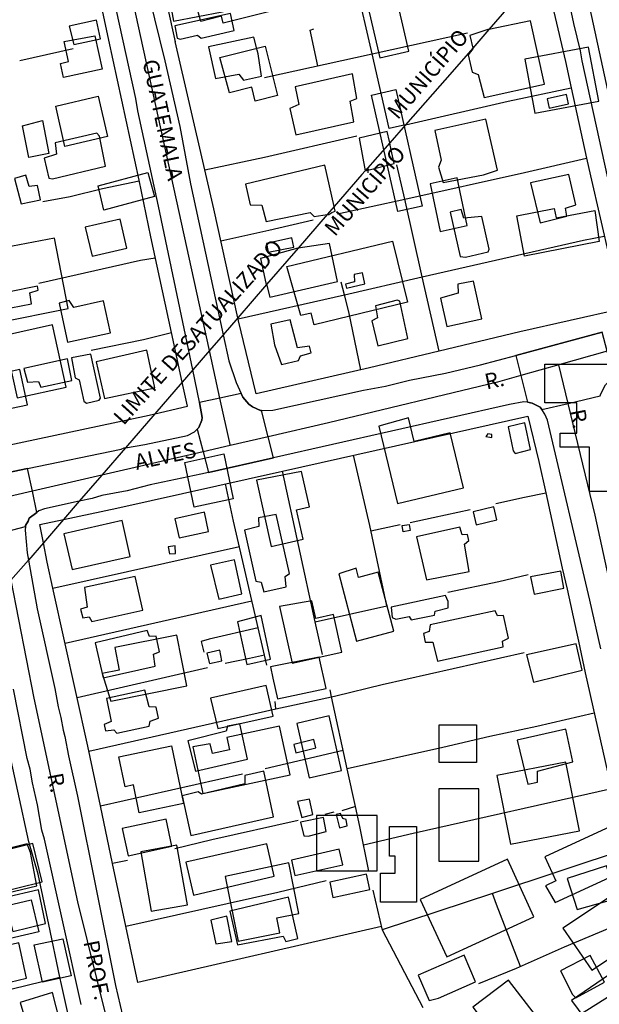
# Model space of a CAD drawing. Units: millimetres. Extents: x 187945 to 190368, y 1671513 to 1674304.
# Drawn here: x 189560 to 189653, y 1672148 to 1672305 of the extents above; entities that cross this region are included whole.
import ezdxf
from ezdxf.enums import TextEntityAlignment as Align

# ---------------------------------------------------------------- set-up
doc = ezdxf.new("R2010")
doc.units = ezdxf.units.MM
doc.header["$MEASUREMENT"] = 0
for name, color, linetype in [('EDIFICAÇÃO_REFERENCIAL', 30, 'Continuous'), ('IMAGEM', 7, 'Continuous'), ('V-CRUZAMENTO', 1, 'Continuous'), ('V-EDIFICACAO', 2, 'Continuous'), ('V-EIXO_DE_LOGRADOURO', 3, 'Continuous'), ('V-LIMITE', 6, 'Continuous'), ('V-LOTE', 1, 'Continuous'), ('V-NOME_DOS_LOGRADOUROS', 7, 'Continuous'), ('V-QUADRA', 4, 'Continuous'), ('V-TESTADA', 140, 'Continuous')]:
    doc.layers.add(name, color=color, linetype=linetype)
picture_1 = doc.add_image_def('image1.jpg', size_in_pixel=(4023, 4630))

msp = doc.modelspace()

# ---------------------------------------------------------------- linework, layer by layer
at = {"layer": 'EDIFICAÇÃO_REFERENCIAL'}
for points in [[(189587.39, 1672311.7), (189597.05, 1672314.11), (189597.5, 1672312.3), (189603.07, 1672313.69), (189604.59, 1672307.59), (189592.85, 1672304.66), (189592.58, 1672305.76), (189589.27, 1672304.93)], [(189615.48, 1672309.67), (189617.91, 1672299.1), (189622.56, 1672300.17), (189620.12, 1672310.82)], [(189572.32, 1672302.61), (189573.47, 1672297.27), (189567.32, 1672295.94), (189566.82, 1672298.22), (189568.11, 1672298.49), (189567.42, 1672301.69)], [(189592.34, 1672299.16), (189599.56, 1672300.96), (189601.54, 1672293.05), (189597.99, 1672292.16), (189597.43, 1672294.4), (189593.84, 1672293.5)], [(189642.73, 1672290.23), (189652.97, 1672292.19), (189651.32, 1672300.82), (189641.12, 1672298.87)], [(189620.5, 1672294.02), (189624.69, 1672275.38), (189620.77, 1672274.5), (189616.58, 1672293.15)], [(189572.83, 1672292.99), (189574.33, 1672286.52), (189567.54, 1672284.93), (189566.05, 1672291.35)], [(189563.92, 1672289.08), (189564.98, 1672283.8), (189561.77, 1672283.16), (189560.76, 1672288.24)], [(189572.86, 1672278.6), (189580.82, 1672280.76), (189581.86, 1672276.92), (189573.74, 1672274.72)], [(189625.95, 1672278.94), (189627.59, 1672271.32), (189631.91, 1672272.25), (189630.27, 1672279.91)], [(189653.02, 1672269.68), (189641.06, 1672267.37), (189639.81, 1672273.83), (189645.82, 1672274.99), (189646.12, 1672273.47), (189652.29, 1672274.67)], [(189554.63, 1672268.09), (189556.86, 1672256.76), (189568.07, 1672258.96), (189565.84, 1672270.26)], [(189603.02, 1672265.68), (189619.95, 1672269.77), (189622.32, 1672259.99), (189607.4, 1672256.38), (189606.95, 1672258.25), (189605.26, 1672257.85)], [(189557.72, 1672254.58), (189559.91, 1672244.66), (189567.75, 1672246.39), (189565.55, 1672256.36)], [(189656.32, 1672250.09), (189656.32, 1672229.69), (189651.44, 1672229.69), (189651.44, 1672236.78), (189646.77, 1672236.78), (189646.77, 1672239), (189649.44, 1672239), (189649.44, 1672243.88), (189644.33, 1672243.88), (189644.33, 1672250.09)], [(189617.75, 1672240.16), (189620.72, 1672227.75), (189631.3, 1672230.28), (189629.19, 1672239.07), (189623.42, 1672237.69), (189622.51, 1672241.48)], [(189592.94, 1672235.73), (189594.46, 1672228.49), (189588.21, 1672227.18), (189586.71, 1672234.32)], [(189598.17, 1672231.52), (189600.53, 1672220.9), (189605.64, 1672222.04), (189604.59, 1672226.77), (189606.66, 1672227.23), (189605.4, 1672232.9)], [(189611.33, 1672216.52), (189614.2, 1672205.74), (189620.16, 1672207.32), (189617.65, 1672216.77), (189614.51, 1672215.93), (189614.11, 1672217.43)], [(189601.88, 1672211.3), (189603.9, 1672202.2), (189611.82, 1672203.96), (189610.48, 1672209.99), (189607.67, 1672209.36), (189607.04, 1672212.18)], [(189595.12, 1672208.85), (189596.61, 1672202), (189600.44, 1672202.83), (189598.92, 1672209.86)], [(189574.85, 1672196.13), (189587.04, 1672198.56), (189585.41, 1672206.68), (189575.51, 1672204.7), (189576.23, 1672201.11), (189573.47, 1672200.56)], [(189592.01, 1672191.74), (189600.83, 1672193.74), (189599.71, 1672198.65), (189590.82, 1672196.63)], [(189604.61, 1672192.55), (189606.6, 1672183.86), (189611.78, 1672185.05), (189609.79, 1672193.77)], [(189627.39, 1672192.32), (189633.4, 1672192.32), (189633.4, 1672186.31), (189627.39, 1672186.31)], [(189588.01, 1672188.8), (189589.61, 1672181.33), (189603.55, 1672184.32), (189601.87, 1672192.11), (189593.42, 1672190.3), (189593.84, 1672188.32), (189591.13, 1672187.74), (189590.79, 1672189.31)], [(189584.56, 1672188.99), (189586.49, 1672179.73), (189579.42, 1672178.26), (189578.49, 1672182.71), (189577.15, 1672182.43), (189576.15, 1672187.2)], [(189638.83, 1672173.25), (189649.84, 1672175.39), (189647.7, 1672186.38), (189636.66, 1672184.23)], [(189633.78, 1672182.09), (189627.33, 1672182.09), (189627.33, 1672170.54), (189633.78, 1672170.54)], [(189617.51, 1672177.84), (189607.8, 1672177.84), (189607.8, 1672168.96), (189617.51, 1672168.96)], [(189645.96, 1672163.89), (189660.68, 1672170.68), (189657.61, 1672177.33), (189644.32, 1672171.2), (189646.08, 1672167.36), (189644.41, 1672166.59)], [(189623.78, 1672176.05), (189623.78, 1672163.97), (189618, 1672163.97), (189618, 1672168.57), (189620.37, 1672168.57), (189620.37, 1672171.33), (189619.45, 1672171.33), (189619.45, 1672176.05)], [(189552.14, 1672164.31), (189563.9, 1672167.2), (189562.39, 1672173.32), (189551.89, 1672170.74), (189552.51, 1672168.2), (189551.33, 1672167.92)], [(189579.67, 1672172.02), (189581.34, 1672162.5), (189587.14, 1672163.52), (189585.46, 1672173.07)], [(189593.18, 1672168.07), (189595.23, 1672157.72), (189601.9, 1672159.04), (189601.42, 1672161.44), (189604.96, 1672162.14), (189603.35, 1672170.26)], [(189628.65, 1672155.18), (189642.58, 1672161.61), (189638.32, 1672170.84), (189624.36, 1672164.39)], [(189651.84, 1672153.05), (189665.74, 1672162.31), (189661.21, 1672169.12), (189647.22, 1672159.8)], [(189552.59, 1672162.07), (189562.13, 1672164.33), (189563.33, 1672159.23), (189553.92, 1672157.01)], [(189567.22, 1672158.07), (189568.53, 1672152.16), (189563.95, 1672151.14), (189562.62, 1672157.1)], [(189648.59, 1672148.19), (189655.31, 1672139.16), (189664.15, 1672145.74), (189657.68, 1672154.45)], [(189637.06, 1672142.06), (189644.13, 1672132.86), (189647.37, 1672135.35), (189642.02, 1672142.31), (189644.24, 1672144.01), (189638.49, 1672151.49), (189632.82, 1672147.13), (189633.83, 1672145.81), (189632.86, 1672145.06), (189635.85, 1672141.17)]]:
    msp.add_lwpolyline(points, close=True, dxfattribs=at)
at = {"layer": 'V-CRUZAMENTO'}
for points in [[(189641.55, 1672244), (189642.29, 1672243.81), (189643.58, 1672243.16), (189643.84, 1672242.79), (189643.84, 1672242.79), (189648.04, 1672243.78), (189648.04, 1672243.78), (189653.18, 1672244.99), (189653.18, 1672244.99), (189653.28, 1672245.3), (189654.03, 1672246.75), (189654.78, 1672247.47), (189655.36, 1672247.86), (189655.36, 1672247.86), (189654.27, 1672252.13), (189654.27, 1672252.13), (189653.49, 1672255.17), (189653.49, 1672255.17), (189639.69, 1672251.47), (189639.69, 1672251.47), (189640.5, 1672248.24), (189640.5, 1672248.24), (189641.55, 1672244)], [(189590.48, 1672232.73), (189600.9, 1672235.08), (189600.9, 1672235.08), (189600.06, 1672238.44), (189600.06, 1672238.44), (189599, 1672242.64), (189599, 1672242.64), (189598.8, 1672242.64), (189597.55, 1672243.23), (189596.95, 1672243.64), (189596.02, 1672244.79), (189595.75, 1672245.36), (189595.75, 1672245.36), (189592.33, 1672244.62), (189592.33, 1672244.62), (189589.06, 1672243.91), (189589.06, 1672243.91), (189589.47, 1672241.54), (189589.46, 1672241.11), (189588.96, 1672239.93), (189588.7, 1672239.66), (189588.7, 1672239.66), (189589.63, 1672236.03), (189589.63, 1672236.03), (189590.48, 1672232.73)], [(189557.4, 1672223.06), (189561.2, 1672224.06), (189561.2, 1672224.06), (189561.21, 1672224.22), (189561.65, 1672224.95), (189561.82, 1672225.43), (189563.06, 1672226.35), (189563.06, 1672226.35), (189562.32, 1672229.72), (189562.32, 1672229.72), (189561.52, 1672233.35), (189561.52, 1672233.35), (189548.54, 1672230.65), (189548.54, 1672230.65), (189549.49, 1672226.66), (189549.49, 1672226.66), (189550.35, 1672223.06), (189550.35, 1672223.06), (189551.92, 1672222.6), (189552.98, 1672221.9), (189552.98, 1672221.9), (189557.4, 1672223.06)]]:
    msp.add_lwpolyline(points, close=True, dxfattribs=at)
at = {"layer": 'V-EDIFICACAO'}
for points in [[(189584.44, 1672307.56), (189584.9, 1672304.95), (189592.68, 1672306.48), (189598.82, 1672308.11), (189598.24, 1672310.69), (189584.44, 1672307.56)], [(189585.13, 1672304.2), (189585.51, 1672302.26), (189585.95, 1672302.11), (189588.73, 1672302.71), (189589.35, 1672302.26), (189594.59, 1672303.48), (189594, 1672306.19), (189585.13, 1672304.2)], [(189568.22, 1672304.17), (189568.97, 1672301.21), (189573.2, 1672302.16), (189572.56, 1672305.14), (189568.22, 1672304.17)], [(189632.78, 1672300.66), (189632.8, 1672300.56), (189632.07, 1672299.56), (189632.68, 1672296.83), (189633.63, 1672296.43), (189634.63, 1672292.77), (189644.24, 1672294.89), (189642, 1672305.03), (189635.37, 1672303.66), (189635.19, 1672303.62), (189632.32, 1672302.66)], [(189590.5, 1672300.84), (189591.61, 1672295.79), (189595.38, 1672296.47), (189596.11, 1672295.55), (189598.99, 1672296.19), (189598.44, 1672299.76), (189598.28, 1672300.32), (189597.77, 1672302.41), (189590.5, 1672300.84)], [(189604.37, 1672294.46), (189604.96, 1672291.62), (189603.53, 1672290.99), (189604.5, 1672286.8), (189613.75, 1672288.87), (189613.15, 1672292.14), (189614.26, 1672292.58), (189613.55, 1672296.53), (189604.37, 1672294.46)], [(189644.67, 1672292.53), (189645.02, 1672291.02), (189648.11, 1672291.73), (189647.79, 1672293.21), (189644.67, 1672292.53)], [(189626.71, 1672287.46), (189627.75, 1672282.72), (189627.31, 1672281.62), (189628.06, 1672279.13), (189634.49, 1672280.4), (189636.73, 1672281.14), (189634.88, 1672289.28), (189626.71, 1672287.46)], [(189572.64, 1672287.07), (189565.99, 1672285.48), (189566.16, 1672283.66), (189564.22, 1672283.06), (189564.96, 1672279.83), (189565.53, 1672279.73), (189574.03, 1672281.75), (189573.04, 1672286.58), (189572.64, 1672287.07)], [(189615.56, 1672281.04), (189620.21, 1672282.2), (189619.57, 1672285.12), (189619.49, 1672285.5), (189619.44, 1672285.71), (189619.09, 1672287.29), (189614.59, 1672286.23)], [(189609.47, 1672274.01), (189609.75, 1672274.05), (189610.21, 1672274.36), (189610.78, 1672274.57), (189610.61, 1672275.33), (189609.12, 1672281.9), (189596.41, 1672278.89), (189597.17, 1672275.56), (189599.05, 1672275.53), (189599.75, 1672272.93), (189606.79, 1672274.35), (189607.43, 1672273.73)], [(189642.01, 1672279.07), (189643.56, 1672272.7), (189647.82, 1672273.76), (189647.64, 1672275.03), (189649.26, 1672275.57), (189648.18, 1672280.45), (189642.01, 1672279.07)], [(189561.26, 1672280.3), (189559.46, 1672279.79), (189560.55, 1672275.71), (189563.64, 1672276.35), (189563.16, 1672278.66), (189561.83, 1672278.49), (189561.26, 1672280.3)], [(189631.34, 1672273.45), (189630.94, 1672274.83), (189629.17, 1672274.39), (189630.76, 1672267.3), (189631.62, 1672267.21), (189635.26, 1672268.07), (189635.39, 1672268.47), (189634.21, 1672273.68), (189631.34, 1672273.45)], [(189570.78, 1672272.02), (189571.91, 1672267.37), (189577.41, 1672268.61), (189576.36, 1672273.3), (189570.78, 1672272.02)], [(189599.78, 1672262.8), (189599.83, 1672262.65), (189600.29, 1672260.81), (189611.14, 1672263.32), (189609.85, 1672269.4), (189604.83, 1672268.64), (189604.77, 1672268.63), (189598.81, 1672266.97), (189599.7, 1672263.05)], [(189599.8, 1672269.36), (189600.05, 1672268), (189604.16, 1672268.81), (189603.81, 1672270.3), (189599.8, 1672269.36)], [(189613.83, 1672264.41), (189613.84, 1672263.27), (189612.41, 1672262.87), (189612.58, 1672262.25), (189615.54, 1672262.93), (189615.16, 1672264.69), (189613.83, 1672264.41)], [(189627.6, 1672260.61), (189628.63, 1672256.08), (189634.24, 1672257.3), (189632.9, 1672263.36), (189630.38, 1672262.85), (189630.43, 1672261.43), (189627.6, 1672260.61)], [(189558.38, 1672261.57), (189558.89, 1672259.09), (189562.17, 1672259.73), (189561.92, 1672261.49), (189563.27, 1672261.93), (189563.16, 1672262.54), (189558.38, 1672261.57)], [(189568.22, 1672260.24), (189566.59, 1672259.84), (189567.94, 1672253.61), (189574.82, 1672255.06), (189573.71, 1672260.19), (189568.97, 1672259.12), (189568.22, 1672260.24)], [(189620.71, 1672260.32), (189617.21, 1672259.41), (189617.52, 1672257.49), (189616.61, 1672257.02), (189617.6, 1672252.98), (189622.41, 1672254.16), (189621.1, 1672260.15), (189620.71, 1672260.32)], [(189603.57, 1672257.16), (189600.5, 1672256.45), (189601.07, 1672253.18), (189602.19, 1672250.04), (189604.9, 1672250.65), (189605.2, 1672251.41), (189606.91, 1672251.9), (189606.67, 1672252.94), (189604.73, 1672252.69), (189603.57, 1672257.16)], [(189572.53, 1672250.45), (189573.88, 1672244.58), (189581.92, 1672246.27), (189580.63, 1672252.33), (189572.53, 1672250.45)], [(189560.95, 1672249.36), (189561.54, 1672247.2), (189563.28, 1672247.32), (189563.65, 1672246.4), (189568.63, 1672247.47), (189567.92, 1672250.9), (189560.95, 1672249.36)], [(189568.6, 1672251.09), (189569.15, 1672247.87), (189569.81, 1672247.54), (189570.55, 1672244.17), (189570.96, 1672243.81), (189572.99, 1672244.29), (189573.21, 1672244.62), (189571.69, 1672251.65), (189568.6, 1672251.09)], [(189555.4, 1672248.17), (189556.08, 1672244.83), (189558.2, 1672245.11), (189558.99, 1672243.01), (189561.53, 1672243.56), (189560.32, 1672249.22), (189555.4, 1672248.17)], [(189638.47, 1672240.02), (189639.26, 1672236.19), (189639.58, 1672235.76), (189642.04, 1672236.4), (189641.1, 1672240.67), (189638.47, 1672240.02)], [(189635.22, 1672238.92), (189634.89, 1672238.47), (189635.83, 1672238.31), (189635.84, 1672238.82), (189635.22, 1672238.92)], [(189632.84, 1672226.45), (189633.35, 1672224.35), (189636.63, 1672225.15), (189636.15, 1672227.21), (189632.84, 1672226.45)], [(189585.09, 1672225.33), (189585.83, 1672222.27), (189590.52, 1672223.29), (189589.87, 1672226.39), (189585.09, 1672225.33)], [(189598.52, 1672225.46), (189598.53, 1672224.09), (189596.25, 1672223.48), (189598.07, 1672215.31), (189598.92, 1672215.2), (189599.38, 1672213.64), (189602.94, 1672214.41), (189602.77, 1672216.08), (189603.44, 1672216.58), (189601.32, 1672226), (189598.52, 1672225.46)], [(189567.34, 1672222.92), (189568.7, 1672217.19), (189577.96, 1672219.27), (189576.7, 1672225.02), (189567.34, 1672222.92)], [(189622.62, 1672224.43), (189622.79, 1672223.47), (189621.66, 1672223.25), (189621.49, 1672224.24), (189622.62, 1672224.43)], [(189623.8, 1672222.42), (189625.37, 1672215.56), (189632.21, 1672216.9), (189631.46, 1672221.26), (189632.16, 1672221.86), (189631.94, 1672222.83), (189631.09, 1672222.75), (189630.73, 1672223.99), (189623.8, 1672222.42)], [(189584.04, 1672220.82), (189584.27, 1672219.71), (189585.24, 1672219.78), (189585.15, 1672221), (189584.04, 1672220.82)], [(189590.81, 1672217.91), (189592.14, 1672212.46), (189595.85, 1672213.3), (189594.67, 1672218.75), (189590.81, 1672217.91)], [(189570.68, 1672214.32), (189571.09, 1672211.15), (189570.01, 1672210.85), (189570.39, 1672209.49), (189571.41, 1672209.64), (189571.81, 1672208.9), (189579.97, 1672210.68), (189578.78, 1672216.09), (189570.68, 1672214.32)], [(189642.02, 1672216.02), (189642.62, 1672213.26), (189647.34, 1672214.2), (189646.86, 1672216.92), (189642.02, 1672216.02)], [(189619.71, 1672211.17), (189619.9, 1672209.52), (189620.45, 1672209.23), (189622.63, 1672209.67), (189622.91, 1672209.14), (189626.66, 1672209.87), (189626.77, 1672210.53), (189628.85, 1672211.09), (189628.87, 1672212.06), (189628.42, 1672213.06), (189619.71, 1672211.17)], [(189625.97, 1672208.33), (189625.83, 1672207.28), (189624.88, 1672206.98), (189625.17, 1672205.59), (189626.38, 1672205.57), (189627.16, 1672202.52), (189637.63, 1672204.84), (189637.56, 1672205.73), (189638.49, 1672206.2), (189637.72, 1672209.83), (189636.72, 1672209.78), (189636.38, 1672210.56), (189625.97, 1672208.33)], [(189572.38, 1672205.47), (189573.65, 1672199.84), (189581.98, 1672201.72), (189581.71, 1672203.63), (189582.66, 1672204.01), (189582.14, 1672206.54), (189581.04, 1672206.49), (189580.71, 1672207.43), (189572.38, 1672205.47)], [(189641.37, 1672203.52), (189642.49, 1672199.17), (189650.28, 1672201.07), (189649.35, 1672205.32), (189641.37, 1672203.52)], [(189590.24, 1672203.79), (189590.66, 1672202.17), (189592.66, 1672202.59), (189592.33, 1672204.31), (189590.24, 1672203.79)], [(189600.41, 1672201.64), (189600.79, 1672199.79), (189601.56, 1672196.51), (189609.34, 1672198.15), (189608.22, 1672203.18), (189600.41, 1672201.64)], [(189574.2, 1672196.57), (189574.93, 1672192.85), (189573.81, 1672192.37), (189574, 1672191.4), (189575.35, 1672191.52), (189575.85, 1672190.98), (189581.02, 1672192.13), (189581.16, 1672192.92), (189582.5, 1672193.42), (189582.13, 1672195.18), (189581, 1672195.21), (189580.31, 1672197.91), (189574.2, 1672196.57)], [(189587.2, 1672189.79), (189588.43, 1672184.94), (189596.72, 1672186.82), (189595.52, 1672192.48), (189593.56, 1672192.12), (189593.35, 1672191.33), (189587.2, 1672189.79)], [(189639.9, 1672189.9), (189641.6, 1672182.83), (189643.15, 1672183.16), (189643.16, 1672184.93), (189648.81, 1672186.39), (189647.66, 1672191.67), (189639.9, 1672189.9)], [(189604.17, 1672189.18), (189604.47, 1672187.85), (189607.68, 1672188.66), (189607.38, 1672189.98), (189604.17, 1672189.18)], [(189589.36, 1672181.24), (189588.87, 1672181.59), (189586.31, 1672180.96), (189587.65, 1672174.65), (189600.9, 1672177.62), (189599.34, 1672184.9), (189596.31, 1672184.23), (189596.31, 1672182.88), (189589.36, 1672181.24)], [(189604.72, 1672180.08), (189605.45, 1672177.53), (189607.17, 1672178.01), (189606.66, 1672180.45), (189604.72, 1672180.08)], [(189611.97, 1672177.34), (189611.64, 1672178.13), (189610.95, 1672177.96), (189611.47, 1672175.87), (189612.7, 1672176.15), (189612.54, 1672177.16), (189611.97, 1672177.34)], [(189576.68, 1672175.75), (189577.66, 1672171.36), (189584.65, 1672172.94), (189583.74, 1672177.25), (189576.68, 1672175.75)], [(189605.23, 1672176.74), (189605.74, 1672174.59), (189606.46, 1672174.52), (189609.35, 1672175.27), (189608.88, 1672177.49), (189605.23, 1672176.74)], [(189546.81, 1672169.66), (189548.47, 1672163.11), (189563.06, 1672166.57), (189562.01, 1672171.92), (189561.47, 1672173.27), (189546.81, 1672169.66)], [(189586.85, 1672170.36), (189588.11, 1672165.06), (189601.03, 1672168.13), (189599.84, 1672173.3), (189586.85, 1672170.36)], [(189603.78, 1672170.68), (189604.33, 1672168.24), (189611.99, 1672169.92), (189611.41, 1672172.44), (189603.78, 1672170.68)], [(189647.89, 1672167.74), (189649.47, 1672162.76), (189654.6, 1672164.23), (189657.25, 1672165.32), (189656.5, 1672167.41), (189655.05, 1672167.24), (189654.2, 1672169.75), (189647.89, 1672167.74)], [(189609.89, 1672167.13), (189610.38, 1672164.68), (189616.31, 1672165.99), (189615.79, 1672168.44), (189609.89, 1672167.13)], [(189557.83, 1672164.65), (189559.21, 1672159.28), (189564.41, 1672160.53), (189563.29, 1672165.92), (189557.83, 1672164.65)], [(189593.91, 1672162.53), (189595.13, 1672157.11), (189602.44, 1672158.52), (189602.9, 1672157.65), (189604.78, 1672158.14), (189603.3, 1672164.73), (189593.91, 1672162.53)], [(189590.85, 1672161.05), (189591.68, 1672157.27), (189594.25, 1672157.68), (189593.43, 1672161.69), (189590.85, 1672161.05)], [(189552.25, 1672155.58), (189552.57, 1672154.36), (189553.34, 1672154.48), (189553.67, 1672154.22), (189554.64, 1672150.2), (189561.36, 1672151.77), (189560.16, 1672157.44), (189552.25, 1672155.58)], [(189624.05, 1672152.28), (189625.82, 1672148.2), (189627.28, 1672148.57), (189633.21, 1672151.2), (189631.41, 1672155.47), (189624.05, 1672152.28)], [(189646.81, 1672152.97), (189648.76, 1672149.15), (189649.3, 1672148.64), (189653.86, 1672151.15), (189651.56, 1672155.43), (189646.81, 1672152.97)], [(189560.36, 1672147.92), (189561.7, 1672143.4), (189566.71, 1672144.93), (189565.56, 1672149.52), (189560.36, 1672147.92)]]:
    msp.add_lwpolyline(points, close=True, dxfattribs=at)
at = {"layer": 'V-EIXO_DE_LOGRADOURO'}
for points in [[(189590.66, 1672252.25), (189563.02, 1672378.52)], [(189648.87, 1672319.28), (189656.23, 1672285.34), (189661.93, 1672260.42)], [(189592.33, 1672244.62), (189590.66, 1672252.25)], [(189654.27, 1672252.13), (189646.55, 1672249.95)], [(189646.55, 1672249.95), (189640.5, 1672248.24)], [(189648.04, 1672243.78), (189646.55, 1672249.95)], [(189640.5, 1672248.24), (189636.73, 1672247.17), (189609.72, 1672240.67), (189600.06, 1672238.44)], [(189593.99, 1672237.04), (189593.96, 1672237.19), (189592.33, 1672244.62)], [(189693.93, 1672135.15), (189679.01, 1672154.83), (189664.68, 1672175.97), (189657.85, 1672200.61), (189652.35, 1672225.91), (189648.04, 1672243.78)], [(189600.06, 1672238.44), (189593.99, 1672237.04)], [(189593.99, 1672237.04), (189589.63, 1672236.03)], [(189589.63, 1672236.03), (189573.41, 1672232.28)], [(189573.41, 1672232.28), (189562.32, 1672229.72)], [(189562.32, 1672229.72), (189557.03, 1672228.5), (189556.37, 1672228.34)], [(189558.88, 1672215.47), (189562.55, 1672196.62), (189569.55, 1672163.99), (189575.71, 1672139.02), (189587.87, 1672119.38), (189601.7, 1672100.73), (189615.53, 1672082.42), (189617.66, 1672080)]]:
    msp.add_lwpolyline(points, dxfattribs=at)
at = {"layer": 'V-LIMITE'}
msp.add_lwpolyline([(189644.21, 1672313.89), (189635.37, 1672303.66), (189632.78, 1672300.66), (189629.5, 1672296.87), (189622.01, 1672288.37), (189619.49, 1672285.5), (189615.56, 1672281.04), (189615.01, 1672280.42), (189610.61, 1672275.33), (189609.47, 1672274.01), (189604.83, 1672268.64), (189599.78, 1672262.8), (189595.21, 1672257.5), (189592.84, 1672254.77), (189590.66, 1672252.25), (189587.97, 1672249.14), (189586.3, 1672247.2), (189581.92, 1672242.13), (189577.23, 1672236.7), (189573.41, 1672232.28), (189569.82, 1672228.13), (189567.31, 1672225.23), (189564.08, 1672221.48), (189561.68, 1672218.71), (189558.88, 1672215.47)], dxfattribs=at)
at = {"layer": 'V-LOTE'}
for points in [[(189574.58, 1672301.92), (189567.71, 1672333.92)], [(189616.68, 1672299.75), (189614.08, 1672311.1)], [(189645.78, 1672306.45), (189647.61, 1672298.54)], [(189607.98, 1672297.83), (189606.76, 1672303.55), (189607.34, 1672303.72)], [(189616.68, 1672299.75), (189631.92, 1672303.12)], [(189579.39, 1672279.5), (189574.58, 1672301.92)], [(189589.91, 1672281.19), (189585.16, 1672301.72)], [(189560.34, 1672298.65), (189568.85, 1672300.61)], [(189599.48, 1672295.95), (189616.68, 1672299.75)], [(189622.01, 1672288.37), (189619.42, 1672287.77), (189616.68, 1672299.75)], [(189647.61, 1672298.54), (189648.54, 1672294.29)], [(189622.01, 1672288.37), (189638.45, 1672292.15), (189648.54, 1672294.29)], [(189648.54, 1672294.29), (189650.99, 1672283.05)], [(189589.91, 1672281.19), (189599.47, 1672283.19), (189614.21, 1672286.64)], [(189621.9, 1672276.5), (189620.66, 1672281.98)], [(189621.9, 1672276.5), (189641.08, 1672280.73), (189650.99, 1672283.05)], [(189650.99, 1672283.05), (189651.61, 1672280.19)], [(189591.36, 1672274.93), (189589.91, 1672281.19)], [(189564.01, 1672276.11), (189568.39, 1672276.91), (189573.52, 1672278.17), (189579.41, 1672279.39)], [(189581.26, 1672270.43), (189579.39, 1672279.5)], [(189651.61, 1672280.19), (189654.69, 1672266.79), (189656.4, 1672258.88), (189640.32, 1672255.22)], [(189611.14, 1672274.13), (189621.9, 1672276.5)], [(189624.71, 1672264.04), (189621.9, 1672276.5)], [(189595.21, 1672257.5), (189591.36, 1672274.93)], [(189592.49, 1672269.83), (189600.15, 1672271.5), (189607.27, 1672273.17)], [(189584.58, 1672255.13), (189581.26, 1672270.43)], [(189624.71, 1672264.04), (189650.49, 1672269.94), (189653.82, 1672270.57)], [(189563.35, 1672263.06), (189579.61, 1672266.69), (189581.98, 1672267.11)], [(189612.24, 1672261.19), (189611.71, 1672263.21)], [(189612.24, 1672261.19), (189624.71, 1672264.04)], [(189627.4, 1672252.14), (189624.71, 1672264.04)], [(189595.25, 1672257.3), (189612.24, 1672261.19)], [(189614.88, 1672249.17), (189612.96, 1672258.42), (189612.24, 1672261.19)], [(189616.28, 1672249.49), (189598.11, 1672245.33), (189595.32, 1672256.99)], [(189640.32, 1672255.22), (189627.4, 1672252.14)], [(189571.73, 1672252.29), (189580.12, 1672254.04), (189584.58, 1672255.13)], [(189586.3, 1672247.2), (189584.58, 1672255.13)], [(189627.4, 1672252.14), (189616.28, 1672249.49)], [(189587.14, 1672243.34), (189586.3, 1672247.2)], [(189581.92, 1672242.13), (189587.14, 1672243.34)], [(189528.54, 1672230.66), (189534.37, 1672231.99), (189581.02, 1672241.92)], [(189581.02, 1672241.92), (189581.92, 1672242.13)], [(189602.34, 1672232.96), (189641.58, 1672241.77)], [(189641.58, 1672241.77), (189643.37, 1672234.49)], [(189607.57, 1672208.85), (189619.04, 1672211.4), (189616.3, 1672224.25), (189613.71, 1672235.51)], [(189643.37, 1672234.49), (189644.46, 1672229.48)], [(189575.85, 1672227.01), (189602.34, 1672232.96)], [(189607.57, 1672208.85), (189602.34, 1672232.96)], [(189598.45, 1672207.86), (189594.51, 1672224.95), (189593.24, 1672230.91)], [(189636.46, 1672227.75), (189641.04, 1672228.79), (189644.46, 1672229.48)], [(189644.46, 1672229.48), (189647.07, 1672217.44)], [(189567.31, 1672225.23), (189575.85, 1672227.01)], [(189622.77, 1672224.75), (189626.47, 1672225.54), (189632.38, 1672226.79)], [(189563.49, 1672224.43), (189567.31, 1672225.23)], [(189564.08, 1672221.48), (189563.49, 1672224.43)], [(189616.49, 1672223.38), (189621.19, 1672224.42)], [(189564.7, 1672218.36), (189564.08, 1672221.48)], [(189565.62, 1672214.2), (189595.44, 1672220.9)], [(189565.62, 1672214.2), (189564.7, 1672218.36)], [(189628.77, 1672213.55), (189636.97, 1672215.26), (189641.67, 1672216.38)], [(189571.18, 1672188.92), (189565.62, 1672214.2)], [(189647.9, 1672214.03), (189649.4, 1672207.17), (189649.7, 1672205.75)], [(189597.46, 1672212.14), (189567.56, 1672205.38)], [(189608.72, 1672203.57), (189607.57, 1672208.85)], [(189598.45, 1672207.86), (189590.59, 1672206.03), (189589.34, 1672205.66), (189589.76, 1672203.99)], [(189599.83, 1672201.87), (189598.45, 1672207.86)], [(189593.18, 1672202.2), (189597.05, 1672203.03), (189599.44, 1672203.54)], [(189610.2, 1672196.83), (189610.9, 1672196.98), (189618.3, 1672198.81), (189641, 1672203.92)], [(189569.47, 1672196.71), (189590.35, 1672201.49)], [(189650.78, 1672200.68), (189655.58, 1672179.4), (189657.7, 1672172.37)], [(189610.2, 1672196.83), (189609.96, 1672197.92)], [(189601.3, 1672194.89), (189601.17, 1672196.09)], [(189601.3, 1672194.89), (189603.54, 1672195.4), (189610.2, 1672196.83)], [(189612.7, 1672185.28), (189610.2, 1672196.83)], [(189571.35, 1672188.13), (189601.3, 1672194.89)], [(189652.23, 1672194.23), (189643.01, 1672192.06), (189635.52, 1672190.48), (189627.99, 1672188.69), (189612.7, 1672185.28)], [(189561.78, 1672173.62), (189558.24, 1672189.83)], [(189573.21, 1672179.35), (189571.18, 1672188.92)], [(189599.58, 1672185.37), (189612.05, 1672188.27)], [(189573.21, 1672179.35), (189595.92, 1672184.5)], [(189614.01, 1672179.25), (189612.7, 1672185.28)], [(189615.3, 1672173.12), (189623.24, 1672174.99), (189654.96, 1672182.13)], [(189575.16, 1672170.15), (189573.21, 1672179.35)], [(189610.55, 1672178.38), (189609.14, 1672177.97)], [(189614.01, 1672179.25), (189611.84, 1672178.55)], [(189616.15, 1672168.94), (189614.7, 1672176.05), (189614.01, 1672179.25)], [(189604.85, 1672177.01), (189591.05, 1672173.93), (189585.1, 1672172.47)], [(189657.65, 1672172.53), (189635.92, 1672165.34)], [(189577.53, 1672170.64), (189575.16, 1672170.15)], [(189577.29, 1672160.11), (189575.16, 1672170.15)], [(189577.29, 1672160.11), (189601.58, 1672165.56), (189609.32, 1672167.43)], [(189624.86, 1672147.02), (189618.32, 1672159.45), (189616.86, 1672165.9)], [(189635.92, 1672165.34), (189618.31, 1672159.51)], [(189640.4, 1672153.66), (189636.57, 1672163.6), (189635.92, 1672165.34)], [(189662.58, 1672163.12), (189647.4, 1672156.76), (189639.71, 1672153.35), (189633.72, 1672150.9)], [(189566.71, 1672151.96), (189564.93, 1672160.4)], [(189579.21, 1672151.07), (189577.29, 1672160.11)], [(189618.18, 1672160.06), (189579.21, 1672151.07)], [(189643.84, 1672142.11), (189655.33, 1672149.41), (189667.52, 1672155.61)], [(189548.78, 1672147.68), (189556.23, 1672149.38), (189566.71, 1672151.96)], [(189566.96, 1672150.75), (189566.71, 1672151.96)], [(189570.21, 1672136.11), (189566.96, 1672150.75)]]:
    msp.add_lwpolyline(points, dxfattribs=at)
at = {"layer": 'V-QUADRA'}
for points in [[(189578.5, 1672319.04), (189583.52, 1672298.63), (189583.52, 1672298.63), (189585.92, 1672288.09), (189587.63, 1672278.91), (189592.84, 1672254.77), (189592.84, 1672254.77), (189593.74, 1672250.61), (189594.92, 1672247.15), (189595.75, 1672245.36), (189595.75, 1672245.36), (189596.02, 1672244.79), (189596.95, 1672243.64), (189597.55, 1672243.23), (189598.8, 1672242.64), (189599, 1672242.64), (189599, 1672242.64), (189600.82, 1672242.69), (189615.31, 1672245.9), (189618.81, 1672246.56), (189622.67, 1672247.5), (189628.4, 1672248.63), (189634.04, 1672249.96), (189639.69, 1672251.47), (189639.69, 1672251.47), (189653.49, 1672255.17)], [(189658.89, 1672259.48), (189650.29, 1672298.61), (189650.02, 1672300.21), (189648.97, 1672304.58), (189646.44, 1672316.46)], [(189548.54, 1672230.65), (189561.52, 1672233.35), (189561.52, 1672233.35), (189576.52, 1672236.46), (189577.01, 1672236.67), (189577.23, 1672236.7), (189577.23, 1672236.7), (189580.33, 1672237.19), (189587.13, 1672238.65), (189588.28, 1672239.22), (189588.7, 1672239.66), (189588.7, 1672239.66), (189588.96, 1672239.93), (189589.46, 1672241.11), (189589.47, 1672241.54), (189589.06, 1672243.91), (189589.06, 1672243.91), (189589.05, 1672243.99), (189587.97, 1672249.14), (189587.97, 1672249.14), (189582.49, 1672275.35), (189579.2, 1672290.62), (189578.85, 1672292.58), (189574.72, 1672311.58)], [(189653.28, 1672204.5), (189651.52, 1672212.3), (189644.73, 1672241.11), (189644.33, 1672242.07), (189643.84, 1672242.79), (189643.84, 1672242.79), (189643.58, 1672243.16), (189642.29, 1672243.81), (189641.55, 1672244), (189641.55, 1672244), (189640.98, 1672244.02), (189638.68, 1672243.6), (189600.9, 1672235.08), (189600.9, 1672235.08), (189590.48, 1672232.73), (189590.48, 1672232.73), (189589.25, 1672232.45), (189581.19, 1672230.76), (189577.49, 1672229.8), (189573.46, 1672229.04), (189571.9, 1672228.59), (189569.82, 1672228.13), (189569.82, 1672228.13), (189564.28, 1672226.9), (189563.37, 1672226.58), (189563.06, 1672226.35), (189563.06, 1672226.35), (189561.82, 1672225.43), (189561.65, 1672224.95), (189561.21, 1672224.22), (189561.2, 1672224.06), (189561.2, 1672224.06), (189561.15, 1672223.5), (189561.48, 1672219.85), (189561.68, 1672218.71), (189561.68, 1672218.71), (189563.07, 1672210.92), (189565.89, 1672198.16), (189566.43, 1672195.2), (189566.86, 1672193.52), (189567.23, 1672191.46), (189567.52, 1672190.46), (189568.11, 1672187.37), (189569.55, 1672180.93), (189575.6, 1672150.63), (189575.6, 1672150.63), (189577.09, 1672144.19)], [(189570.12, 1672147.6), (189564.27, 1672174.06), (189563.86, 1672175.48), (189563.16, 1672179.51), (189562.34, 1672183.05), (189561.97, 1672185.25), (189561.49, 1672186.94), (189559.3, 1672198.06)]]:
    msp.add_lwpolyline(points, dxfattribs=at)
at = {"layer": 'V-TESTADA'}
for points in [[(189583.83, 1672307.71), (189585.17, 1672301.67)], [(189595.23, 1672257.38), (189595.21, 1672257.5)], [(189595.25, 1672257.3), (189595.23, 1672257.38)], [(189595.32, 1672256.99), (189595.25, 1672257.3)], [(189647.07, 1672217.44), (189647.9, 1672214.03)], [(189649.7, 1672205.75), (189650.78, 1672200.68)], [(189564.93, 1672160.4), (189563.26, 1672168.41), (189561.78, 1672173.62)]]:
    msp.add_lwpolyline(points, dxfattribs=at)

# ---------------------------------------------------------------- texts
at = {"layer": 'V-NOME_DOS_LOGRADOUROS'}
for s, rotation, p in [('MUNICÍPIO', 49, (189621.36, 1672288.56)), ('GUATEMALA', 282, (189579.17, 1672298.39)), ('MUNICÍPIO', 49, (189611.3, 1672269.87)), ('LIMITE DESATUALIZADO', 48, (189577.5, 1672239.63)), ('R.', 12, (189635.15, 1672245.24)), ('R.', 281, (189647.51, 1672242.47)), ('ALVES', 12, (189579.16, 1672232.37)), ('R.', 281, (189563.94, 1672184.22)), ('PROF.', 281, (189569.71, 1672157.45))]:
    msp.add_text(s, height=2.5, rotation=rotation, dxfattribs=at).set_placement(p, align=Align.BOTTOM_LEFT)

# ---------------------------------------------------------------- referenced raster images: frames only (the image files are external)
at = {"layer": 'IMAGEM'}
image = msp.add_image(picture_1, insert=(187944.59, 1671517.55), size_in_units=(2414.02, 2778.25), dxfattribs=at)
image.dxf.flags = 7

doc.saveas('drawing.dxf')
